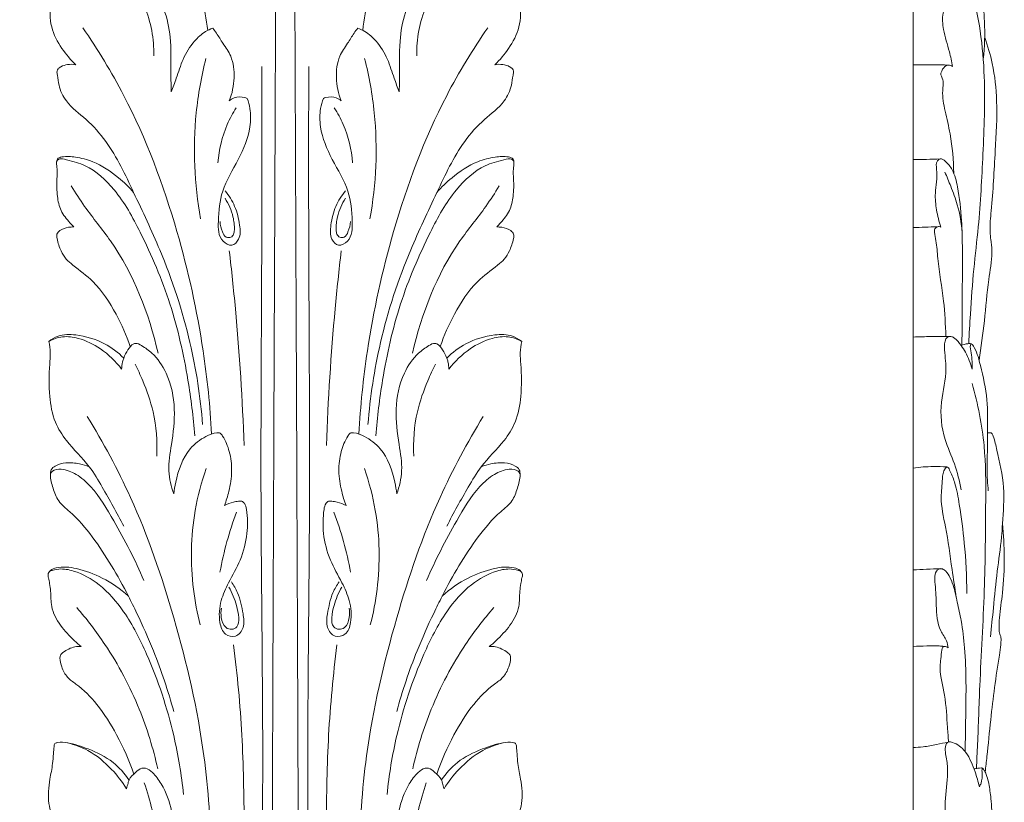
# Model space of a CAD drawing. Units: millimetres. Extents: x 1258 to 4258, y 1047 to 4047.
# Drawn here: x 2947 to 3117, y 2747 to 2882 of the extents above; entities that cross this region are included whole.
import ezdxf

# ---------------------------------------------------------------- set-up
doc = ezdxf.new("R2010")
doc.units = ezdxf.units.MM
doc.header["$MEASUREMENT"] = 0
doc.layers.get('0').update_dxf_attribs({"lineweight": 13})
doc.styles.add('Arial Black', font='txt')
doc.dimstyles.new('Default', dxfattribs={"dimtxt": 9, "dimasz": 8, "dimexe": 0.5, "dimexo": 0.5, "dimgap": 0.25, "dimtad": 1, "dimtoh": 1, "dimdec": 0, "dimzin": 1, "dimdsep": 46, "dimtxsty": 'Arial Black', "dimcen": 0.5, "dimazin": 0, "dimtfac": 1, "dimtdec": 4, "dimtix": 1, "dimtmove": 1, "dimatfit": 3, "dimfxl": 1, "dimtolj": 1, "dimtzin": 1, "dimarcsym": 0})

# ---------------------------------------------------------------- blocks, each defined once
blk = doc.blocks.new('*D2')
at = {"color": 0, "lineweight": -2, "transparency": 16777216}
for p, q in [((2950.04, 2971.26), (2915.04, 2971.26)), ((2915.54, 2439.26), (2915.54, 2956.26)), ((2950.04, 2424.26), (2915.04, 2424.26))]:
    blk.add_line(p, q, dxfattribs=at)
at = {"color": 0, "lineweight": 50, "transparency": 16777216}
for points in [[(2913.04, 2956.26), (2918.04, 2956.26), (2915.54, 2971.26)], [(2913.04, 2439.26), (2918.04, 2439.26), (2915.54, 2424.26)]]:
    blk.add_solid(points, dxfattribs=at)
at = {"layer": 'Defpoints', "color": 0, "lineweight": 50, "transparency": 16777216}
for p in [(2915.54, 2971.26), (2950.54, 2971.26), (2950.54, 2424.26)]:
    blk.add_point(p, dxfattribs=at)
at = {"color": 0, "transparency": 16777216, "insert": (2902.78, 2697.76), "char_height": 15, "attachment_point": 5, "rotation": 90, "style": 'Arial Black'}
blk.add_mtext('\\A1;547', dxfattribs=at)
blk = doc.blocks.new('N-091.1_84_547')
for points, knots in [([(-1.41, 524.77), (-1.56, 486.88), (-1.79, 430.87), (-2.08, 358.46), (-2.3, 303.79), (-2.49, 256.15), (-2.67, 212.82), (-2.82, 174.62), (-2.99, 133.88), (-3.23, 76.06), (-3.35, 31.9), (-3.53, 1.37), (-3.53, 0)], [0, 0, 0, 0, 113.684743, 168.021965, 217.228804, 277.706127, 310.947601, 347.198701, 392.318148, 433.167518, 520.673165, 524.775227, 524.775227, 524.775227, 524.775227]), ([(1.41, 524.77), (1.56, 486.88), (1.79, 430.87), (2.08, 358.46), (2.3, 303.79), (2.49, 256.15), (2.67, 212.82), (2.82, 174.62), (2.99, 133.88), (3.23, 76.06), (3.35, 31.9), (3.53, 1.37), (3.53, 0)], [0, 0, 0, 0, 113.684743, 168.021965, 217.228804, 277.706127, 310.947601, 347.198701, 392.318148, 433.167518, 520.673165, 524.775227, 524.775227, 524.775227, 524.775227]), ([(-35.42, 504.8), (-33.01, 502.64), (-27.99, 497.3), (-20.96, 484.62), (-16, 470.33), (-13.9, 459.5), (-13.37, 455.66)], [0, 0, 0, 0, 9.701247, 21.785575, 43.200916, 54.816418, 54.816418, 54.816418, 54.816418]), ([(35.42, 504.8), (33.01, 502.64), (27.99, 497.3), (20.96, 484.62), (16, 470.33), (13.9, 459.5), (13.37, 455.66)], [0, 0, 0, 0, 9.701247, 21.785575, 43.200916, 54.816418, 54.816418, 54.816418, 54.816418]), ([(-36.17, 449.72), (-37.07, 450.56), (-38.75, 452.56), (-40.69, 456.25), (-40.7, 459.87), (-39.9, 462.69), (-39.91, 464.56), (-40.02, 465.88), (-40.09, 466.54), (-39.83, 467.01), (-38.87, 467.28), (-37.35, 467.63), (-34.86, 467.42), (-31.78, 466.19), (-29.8, 464.56), (-28.89, 463.5)], [0, 0, 0, 0, 3.701639, 7.798302, 12.233412, 14.133949, 16.571729, 17.774142, 18.130893, 18.519935, 19.281965, 20.940437, 23.301588, 26.585992, 30.790818, 30.790818, 30.790818, 30.790818]), ([(36.17, 449.72), (37.07, 450.56), (38.75, 452.56), (40.69, 456.25), (40.7, 459.87), (39.9, 462.69), (39.91, 464.56), (40.02, 465.88), (40.09, 466.54), (39.83, 467.01), (38.87, 467.28), (37.35, 467.63), (34.86, 467.42), (31.78, 466.19), (29.8, 464.56), (28.89, 463.5)], [0, 0, 0, 0, 3.701639, 7.798302, 12.233412, 14.133949, 16.571729, 17.774142, 18.130893, 18.519935, 19.281965, 20.940437, 23.301588, 26.585992, 30.790818, 30.790818, 30.790818, 30.790818]), ([(-27.71, 465.7), (-27.6, 465.72), (-27.02, 465.77), (-25.77, 465.29), (-23.95, 464.16), (-22.09, 461.89), (-20.44, 458.36), (-19.57, 453.23), (-19.81, 448.62), (-19.69, 445.71), (-19.67, 445.04)], [0, 0, 0, 0, 0.330676, 1.750568, 3.848219, 6.747032, 10.382449, 15.447697, 22.175359, 24.188047, 24.188047, 24.188047, 24.188047]), ([(27.71, 465.7), (27.6, 465.72), (27.02, 465.77), (25.77, 465.29), (23.95, 464.16), (22.09, 461.89), (20.44, 458.36), (19.57, 453.23), (19.81, 448.62), (19.69, 445.71), (19.67, 445.04)], [0, 0, 0, 0, 0.330676, 1.750568, 3.848219, 6.747032, 10.382449, 15.447697, 22.175359, 24.188047, 24.188047, 24.188047, 24.188047]), ([(-26.48, 463.52), (-25.63, 462.36), (-23.43, 458.59), (-22.64, 454.16), (-22.69, 451.27)], [0, 0, 0, 0, 4.32148, 12.982535, 12.982535, 12.982535, 12.982535]), ([(26.48, 463.52), (25.63, 462.36), (23.43, 458.59), (22.64, 454.16), (22.69, 451.27)], [0, 0, 0, 0, 4.32148, 12.982535, 12.982535, 12.982535, 12.982535]), ([(-34.96, 456.1), (-32.36, 452.34), (-25.59, 441.23), (-18.57, 422.35), (-14.18, 402.55), (-12.98, 390.76), (-12.71, 385.96)], [0, 0, 0, 0, 13.702275, 38.904317, 59.996066, 74.408596, 74.408596, 74.408596, 74.408596]), ([(-19.67, 445.04), (-19.38, 445.82), (-18.66, 447.68), (-17.76, 450.78), (-16.04, 453.58), (-14.13, 455.32), (-12.94, 455.88), (-12.52, 456.04)], [0, 0, 0, 0, 2.497995, 5.963356, 9.668533, 12.211414, 13.57331, 13.57331, 13.57331, 13.57331]), ([(-12.52, 456.04), (-12.3, 455.75), (-11.68, 454.9), (-10.69, 453.26), (-9.03, 450.95), (-8.64, 447.34), (-9.16, 444.75), (-9.66, 443.48)], [0, 0, 0, 0, 1.080365, 3.144242, 5.763238, 9.507888, 13.593087, 13.593087, 13.593087, 13.593087]), ([(12.52, 456.04), (12.3, 455.75), (11.68, 454.9), (10.69, 453.26), (9.03, 450.95), (8.64, 447.34), (9.16, 444.75), (9.66, 443.48)], [0, 0, 0, 0, 1.080365, 3.144242, 5.763238, 9.507888, 13.593087, 13.593087, 13.593087, 13.593087]), ([(19.67, 445.04), (19.38, 445.82), (18.66, 447.68), (17.76, 450.78), (16.04, 453.58), (14.13, 455.32), (12.94, 455.88), (12.52, 456.04)], [0, 0, 0, 0, 2.497995, 5.963356, 9.668533, 12.211414, 13.57331, 13.57331, 13.57331, 13.57331]), ([(34.96, 456.1), (32.36, 452.34), (25.59, 441.23), (18.57, 422.35), (14.18, 402.55), (12.98, 390.76), (12.71, 385.96)], [0, 0, 0, 0, 13.702275, 38.904317, 59.996066, 74.408596, 74.408596, 74.408596, 74.408596]), ([(-13.7, 450.81), (-14.48, 447.73), (-16.13, 438.55), (-15.71, 429.12), (-14.62, 423.11)], [0, 0, 0, 0, 9.549044, 27.865555, 27.865555, 27.865555, 27.865555]), ([(13.7, 450.81), (14.48, 447.73), (16.13, 438.55), (15.71, 429.12), (14.62, 423.11)], [0, 0, 0, 0, 9.549044, 27.865555, 27.865555, 27.865555, 27.865555]), ([(-14.27, 387.58), (-14.65, 392.33), (-16.21, 402.64), (-20.64, 416.03), (-26.07, 427.37), (-29.74, 435.32), (-34.16, 440.29), (-37.69, 442.8), (-39.1, 445.76), (-39.22, 447.56), (-39.48, 448.52), (-39.21, 449.08), (-38.58, 449.51), (-37.52, 449.82), (-36.63, 449.81), (-36.17, 449.72)], [0, 0, 0, 0, 14.309857, 31.142047, 42.060443, 52.094707, 57.183933, 61.849873, 64.87685, 66.587314, 67.314799, 67.721059, 68.351211, 69.55817, 70.972287, 70.972287, 70.972287, 70.972287]), ([(-4.05, 449.39), (-4.04, 440.34), (-4, 414.54), (-4.38, 374.85), (-3.67, 329.81), (-4.35, 286.48), (-4.19, 257.04), (-4.08, 242.01)], [0, 0, 0, 0, 27.136547, 77.39769, 119.067158, 162.267618, 207.385927, 207.385927, 207.385927, 207.385927]), ([(4.05, 449.39), (4.04, 440.34), (4, 414.54), (4.38, 374.85), (3.67, 329.81), (4.35, 286.48), (4.19, 257.04), (4.08, 242.01)], [0, 0, 0, 0, 27.136547, 77.39769, 119.067158, 162.267618, 207.385927, 207.385927, 207.385927, 207.385927]), ([(14.27, 387.58), (14.65, 392.33), (16.21, 402.64), (20.64, 416.03), (26.07, 427.37), (29.74, 435.32), (34.16, 440.29), (37.69, 442.8), (39.1, 445.76), (39.22, 447.56), (39.48, 448.52), (39.21, 449.08), (38.58, 449.51), (37.52, 449.82), (36.63, 449.81), (36.17, 449.72)], [0, 0, 0, 0, 14.309857, 31.142047, 42.060443, 52.094707, 57.183933, 61.849873, 64.87685, 66.587314, 67.314799, 67.721059, 68.351211, 69.55817, 70.972287, 70.972287, 70.972287, 70.972287]), ([(-6.58, 443.9), (-6.37, 443.34), (-5.92, 441.74), (-5.96, 438), (-8, 433.26), (-11.14, 428.26), (-11.6, 423.36), (-11.59, 419.54), (-9.19, 418.15), (-7.64, 419.83), (-7.87, 422.36), (-8.54, 425.26), (-9.73, 427.14), (-10.4, 427.96)], [0, 0, 0, 0, 1.786562, 4.975387, 10.962778, 17.0523, 22.316208, 25.847475, 27.511794, 29.059288, 31.493091, 34.838989, 38.005672, 38.005672, 38.005672, 38.005672]), ([(-9.66, 443.48), (-9.41, 443.69), (-8.59, 444.18), (-7.42, 444.22), (-6.72, 443.96), (-6.58, 443.9)], [0, 0, 0, 0, 0.983192, 2.800367, 3.240356, 3.240356, 3.240356, 3.240356]), ([(6.58, 443.9), (6.37, 443.34), (5.92, 441.74), (5.96, 438), (8, 433.26), (11.14, 428.26), (11.6, 423.36), (11.59, 419.54), (9.19, 418.15), (7.64, 419.83), (7.87, 422.36), (8.54, 425.26), (9.73, 427.14), (10.4, 427.96)], [0, 0, 0, 0, 1.786562, 4.975387, 10.962778, 17.0523, 22.316208, 25.847475, 27.511794, 29.059288, 31.493091, 34.838989, 38.005672, 38.005672, 38.005672, 38.005672]), ([(9.66, 443.48), (9.41, 443.69), (8.59, 444.18), (7.42, 444.22), (6.72, 443.96), (6.58, 443.9)], [0, 0, 0, 0, 0.983192, 2.800367, 3.240356, 3.240356, 3.240356, 3.240356]), ([(-8.46, 442.3), (-9.05, 441.38), (-10.65, 438.4), (-11.45, 435.05), (-11.63, 432.78)], [0, 0, 0, 0, 3.277689, 10.108912, 10.108912, 10.108912, 10.108912]), ([(8.46, 442.3), (9.05, 441.38), (10.65, 438.4), (11.45, 435.05), (11.63, 432.78)], [0, 0, 0, 0, 3.277689, 10.108912, 10.108912, 10.108912, 10.108912]), ([(-36.51, 421.7), (-36.74, 421.93), (-37.54, 422.82), (-38.87, 424.43), (-39.44, 427.16), (-39.47, 429.56), (-39.31, 431.53), (-39.54, 432.64), (-39.4, 433.58), (-38.01, 433.97), (-35.99, 433.8), (-32.48, 432.91), (-29.11, 430.63), (-26.97, 428.58), (-26.18, 427.66)], [0, 0, 0, 0, 0.97349, 3.600743, 6.107313, 9.120503, 10.856456, 11.940927, 12.5822, 13.420416, 15.754089, 18.860413, 24.089651, 27.732368, 27.732368, 27.732368, 27.732368]), ([(-39.46, 433.08), (-39.37, 433.18), (-38.9, 433.59), (-37, 433.14), (-33.52, 432.18), (-28.72, 427.77), (-24.21, 419.45), (-19.5, 408.5), (-16.84, 396.54), (-15.88, 388.87), (-15.63, 385.65)], [0, 0, 0, 0, 0.391927, 1.80736, 5.17678, 11.649387, 20.249115, 33.682276, 47.194632, 56.859244, 56.859244, 56.859244, 56.859244]), ([(39.46, 433.08), (39.37, 433.18), (38.9, 433.59), (37, 433.14), (33.52, 432.18), (28.72, 427.77), (24.21, 419.45), (19.5, 408.5), (16.84, 396.54), (15.88, 388.87), (15.63, 385.65)], [0, 0, 0, 0, 0.391927, 1.80736, 5.17678, 11.649387, 20.249115, 33.682276, 47.194632, 56.859244, 56.859244, 56.859244, 56.859244]), ([(36.51, 421.7), (36.74, 421.93), (37.54, 422.82), (38.87, 424.43), (39.44, 427.16), (39.47, 429.56), (39.31, 431.53), (39.54, 432.64), (39.4, 433.58), (38.01, 433.97), (35.99, 433.8), (32.48, 432.91), (29.11, 430.63), (26.97, 428.58), (26.18, 427.66)], [0, 0, 0, 0, 0.97349, 3.600743, 6.107313, 9.120503, 10.856456, 11.940927, 12.5822, 13.420416, 15.754089, 18.860413, 24.089651, 27.732368, 27.732368, 27.732368, 27.732368]), ([(-36.94, 428.78), (-36.2, 427.59), (-34.1, 424.31), (-27.06, 415.94), (-23.54, 406.74), (-21.95, 399.9)], [0, 0, 0, 0, 4.208938, 11.675952, 32.720013, 32.720013, 32.720013, 32.720013]), ([(36.94, 428.78), (36.2, 427.59), (34.1, 424.31), (27.06, 415.94), (23.54, 406.74), (21.95, 399.9)], [0, 0, 0, 0, 4.208938, 11.675952, 32.720013, 32.720013, 32.720013, 32.720013]), ([(-11.25, 422.64), (-11.24, 422.02), (-10.94, 421.09), (-10.42, 419.87), (-9.36, 419.81), (-8.84, 420.43), (-8.73, 421.72), (-8.98, 423.87), (-9.78, 425.68), (-10.4, 426.66)], [0, 0, 0, 0, 1.84278, 3.021637, 3.804004, 4.52242, 5.263878, 7.552931, 11.039866, 11.039866, 11.039866, 11.039866]), ([(11.25, 422.64), (11.24, 422.02), (10.94, 421.09), (10.42, 419.87), (9.36, 419.81), (8.84, 420.43), (8.73, 421.72), (8.98, 423.87), (9.78, 425.68), (10.4, 426.66)], [0, 0, 0, 0, 1.84278, 3.021637, 3.804004, 4.52242, 5.263878, 7.552931, 11.039866, 11.039866, 11.039866, 11.039866]), ([(-26.77, 401.03), (-27.4, 402.97), (-29.19, 406.94), (-32.41, 411.95), (-35.9, 414.51), (-37.91, 416.11), (-38.85, 417.72), (-39.31, 419.17), (-39.55, 420.51), (-38.72, 421.33), (-37.65, 421.65), (-36.81, 421.71), (-36.51, 421.7)], [0, 0, 0, 0, 6.122891, 13.036237, 17.495957, 19.047014, 20.699919, 22.949409, 23.740878, 24.507715, 26.141069, 27.028076, 27.028076, 27.028076, 27.028076]), ([(26.77, 401.03), (27.4, 402.97), (29.19, 406.94), (32.41, 411.95), (35.9, 414.51), (37.91, 416.11), (38.85, 417.72), (39.31, 419.17), (39.55, 420.51), (38.72, 421.33), (37.65, 421.65), (36.81, 421.71), (36.51, 421.7)], [0, 0, 0, 0, 6.122891, 13.036237, 17.495957, 19.047014, 20.699919, 22.949409, 23.740878, 24.507715, 26.141069, 27.028076, 27.028076, 27.028076, 27.028076]), ([(-9.67, 417.56), (-9.27, 414.24), (-8.09, 403.07), (-7.38, 391.84), (-7.12, 383.95)], [0, 0, 0, 0, 10.027916, 33.711439, 33.711439, 33.711439, 33.711439]), ([(9.67, 417.56), (9.27, 414.24), (8.09, 403.07), (7.38, 391.84), (7.12, 383.95)], [0, 0, 0, 0, 10.027916, 33.711439, 33.711439, 33.711439, 33.711439]), ([(-40.82, 401.93), (-40.34, 402.32), (-38.91, 403.19), (-35.41, 403.13), (-31.39, 401.96), (-28.86, 400.04), (-27.89, 399.05)], [0, 0, 0, 0, 1.830689, 4.88839, 10.090105, 14.229287, 14.229287, 14.229287, 14.229287]), ([(40.82, 401.93), (40.34, 402.32), (38.91, 403.19), (35.41, 403.13), (31.39, 401.96), (28.86, 400.04), (27.89, 399.05)], [0, 0, 0, 0, 1.830689, 4.88839, 10.090105, 14.229287, 14.229287, 14.229287, 14.229287]), ([(-40.82, 401.93), (-40.1, 402.34), (-38.4, 402.95), (-35.2, 402.48), (-31.55, 400.69), (-29.26, 398.49), (-28.25, 397.13)], [0, 0, 0, 0, 2.487922, 5.201652, 9.460447, 14.524263, 14.524263, 14.524263, 14.524263]), ([(-27.89, 370.02), (-29.04, 372.32), (-31.01, 375.74), (-34, 380.93), (-37.46, 384.07), (-40.02, 388.16), (-40.86, 392.77), (-40.77, 396.8), (-40.51, 399.96), (-40.69, 401.28), (-40.82, 401.93)], [0, 0, 0, 0, 7.708742, 11.874292, 17.869224, 21.569687, 26.137466, 31.665277, 33.648949, 35.636309, 35.636309, 35.636309, 35.636309]), ([(-28.25, 397.13), (-28.25, 397.56), (-28.17, 398.21), (-27.81, 399.35), (-27.24, 400.43), (-26.54, 401.41), (-25.6, 401.68), (-24.45, 401.01), (-22.42, 399.62), (-19.95, 395.91), (-18.82, 390.3), (-19.52, 384.64), (-20.4, 379.74), (-19.71, 376.87), (-19.25, 375.6)], [0, 0, 0, 0, 1.27449, 1.962914, 3.560509, 4.991209, 5.300731, 6.418892, 8.626786, 12.877742, 19.235857, 25.387886, 29.948133, 34.0091, 34.0091, 34.0091, 34.0091]), ([(28.25, 397.13), (28.25, 397.56), (28.17, 398.21), (27.81, 399.35), (27.24, 400.43), (26.54, 401.41), (25.6, 401.68), (24.45, 401.01), (22.42, 399.62), (19.95, 395.91), (18.82, 390.3), (19.52, 384.64), (20.4, 379.74), (19.71, 376.87), (19.25, 375.6)], [0, 0, 0, 0, 1.27449, 1.962914, 3.560509, 4.991209, 5.300731, 6.418892, 8.626786, 12.877742, 19.235857, 25.387886, 29.948133, 34.0091, 34.0091, 34.0091, 34.0091]), ([(27.89, 370.02), (29.04, 372.32), (31.01, 375.74), (34, 380.93), (37.46, 384.07), (40.02, 388.16), (40.86, 392.77), (40.77, 396.8), (40.51, 399.96), (40.69, 401.28), (40.82, 401.93)], [0, 0, 0, 0, 7.708742, 11.874292, 17.869224, 21.569687, 26.137466, 31.665277, 33.648949, 35.636309, 35.636309, 35.636309, 35.636309]), ([(40.82, 401.93), (40.1, 402.34), (38.4, 402.95), (35.2, 402.48), (31.55, 400.69), (29.26, 398.49), (28.25, 397.13)], [0, 0, 0, 0, 2.487922, 5.201652, 9.460447, 14.524263, 14.524263, 14.524263, 14.524263]), ([(-25.92, 398.03), (-25.45, 397.08), (-24.25, 394.41), (-22.37, 389.19), (-22.05, 384.66), (-22.18, 382.09)], [0, 0, 0, 0, 3.167034, 8.799636, 16.543774, 16.543774, 16.543774, 16.543774]), ([(25.92, 398.03), (25.45, 397.08), (24.25, 394.41), (22.37, 389.19), (22.05, 384.66), (22.18, 382.09)], [0, 0, 0, 0, 3.167034, 8.799636, 16.543774, 16.543774, 16.543774, 16.543774]), ([(-34.19, 388.98), (-31.42, 384.48), (-25.39, 373.3), (-18.67, 353.56), (-13.8, 332.65), (-12.85, 318.6), (-12.78, 312.7)], [0, 0, 0, 0, 15.862562, 37.964584, 62.352697, 80.058556, 80.058556, 80.058556, 80.058556]), ([(34.19, 388.98), (31.42, 384.48), (25.39, 373.3), (18.67, 353.56), (13.8, 332.65), (12.85, 318.6), (12.78, 312.7)], [0, 0, 0, 0, 15.862562, 37.964584, 62.352697, 80.058556, 80.058556, 80.058556, 80.058556]), ([(-19.25, 375.6), (-19.18, 376.28), (-18.69, 379), (-17.37, 382.94), (-14.16, 385.4), (-12.31, 386.17), (-11.15, 386.16), (-10.37, 384.9), (-9.49, 382.83), (-9.1, 379.49), (-9.6, 376.34), (-10.19, 374.39), (-10.49, 373.59)], [0, 0, 0, 0, 2.057813, 8.336977, 11.786085, 13.797447, 14.369537, 15.003738, 17.898863, 21.319639, 24.834522, 27.414007, 27.414007, 27.414007, 27.414007]), ([(19.25, 375.6), (19.18, 376.28), (18.69, 379), (17.37, 382.94), (14.16, 385.4), (12.31, 386.17), (11.15, 386.16), (10.37, 384.9), (9.49, 382.83), (9.1, 379.49), (9.6, 376.34), (10.19, 374.39), (10.49, 373.59)], [0, 0, 0, 0, 2.057813, 8.336977, 11.786085, 13.797447, 14.369537, 15.003738, 17.898863, 21.319639, 24.834522, 27.414007, 27.414007, 27.414007, 27.414007]), ([(-19.24, 337.99), (-20.21, 341.55), (-22.13, 347.31), (-25.06, 353.85), (-28.34, 360.55), (-31.93, 366.66), (-36.28, 371.9), (-39.29, 374.16), (-40.08, 376.6), (-40.63, 378.39), (-40.49, 379.85), (-39.45, 380.67), (-37.72, 381.09), (-35.7, 380.88), (-34.38, 380.5), (-33.84, 380.29)], [0, 0, 0, 0, 11.07544, 18.162158, 21.486111, 33.440117, 39.283745, 41.944457, 44.385382, 46.729901, 47.601038, 48.536343, 50.45617, 52.827834, 54.563452, 54.563452, 54.563452, 54.563452]), ([(19.24, 337.99), (20.21, 341.55), (22.13, 347.31), (25.06, 353.85), (28.34, 360.55), (31.93, 366.66), (36.28, 371.9), (39.29, 374.16), (40.08, 376.6), (40.63, 378.39), (40.49, 379.85), (39.45, 380.67), (37.72, 381.09), (35.7, 380.88), (34.38, 380.5), (33.84, 380.29)], [0, 0, 0, 0, 11.07544, 18.162158, 21.486111, 33.440117, 39.283745, 41.944457, 44.385382, 46.729901, 47.601038, 48.536343, 50.45617, 52.827834, 54.563452, 54.563452, 54.563452, 54.563452]), ([(-40.55, 378.99), (-40.47, 379.18), (-40.07, 379.85), (-38.2, 379.96), (-35.88, 379.03), (-32.53, 376.05), (-28.83, 369.67), (-25.86, 364.18), (-24.41, 360.62)], [0, 0, 0, 0, 0.615931, 2.194442, 4.891815, 8.176812, 15.336002, 26.880496, 26.880496, 26.880496, 26.880496]), ([(-13.67, 379.97), (-14.49, 377.61), (-16.27, 370.78), (-16.45, 361.51), (-15.2, 354.99), (-14.67, 352.97)], [0, 0, 0, 0, 7.48292, 21.086416, 27.344694, 27.344694, 27.344694, 27.344694]), ([(13.67, 379.97), (14.49, 377.61), (16.27, 370.78), (16.45, 361.51), (15.2, 354.99), (14.67, 352.97)], [0, 0, 0, 0, 7.48292, 21.086416, 27.344694, 27.344694, 27.344694, 27.344694]), ([(40.55, 378.99), (40.47, 379.18), (40.07, 379.85), (38.2, 379.96), (35.88, 379.03), (32.53, 376.05), (28.83, 369.67), (25.86, 364.18), (24.41, 360.62)], [0, 0, 0, 0, 0.615931, 2.194442, 4.891815, 8.176812, 15.336002, 26.880496, 26.880496, 26.880496, 26.880496]), ([(-10.49, 373.59), (-10.01, 373.83), (-9.19, 374.14), (-8.18, 374.33), (-7.46, 374.4), (-6.85, 373.85), (-6.51, 371.87), (-6.42, 368.56), (-7.56, 364.18), (-9.69, 360.62), (-11.28, 357.07), (-11.56, 353.95), (-10.71, 351.22), (-8.38, 350.71), (-6.95, 352.64), (-7.35, 355.37), (-7.89, 358.08), (-8.89, 359.81), (-9.29, 360.41)], [0, 0, 0, 0, 1.64297, 2.570743, 3.131681, 3.692619, 4.834026, 8.954954, 13.692442, 18.084299, 21.426645, 25.217976, 27.459058, 29.170361, 31.156477, 33.486737, 37.251866, 39.416512, 39.416512, 39.416512, 39.416512]), ([(10.49, 373.59), (10.01, 373.83), (9.19, 374.14), (8.18, 374.33), (7.46, 374.4), (6.85, 373.85), (6.51, 371.87), (6.42, 368.56), (7.56, 364.18), (9.69, 360.62), (11.28, 357.07), (11.56, 353.95), (10.71, 351.22), (8.38, 350.71), (6.95, 352.64), (7.35, 355.37), (7.89, 358.08), (8.89, 359.81), (9.29, 360.41)], [0, 0, 0, 0, 1.64297, 2.570743, 3.131681, 3.692619, 4.834026, 8.954954, 13.692442, 18.084299, 21.426645, 25.217976, 27.459058, 29.170361, 31.156477, 33.486737, 37.251866, 39.416512, 39.416512, 39.416512, 39.416512]), ([(-8.41, 372.43), (-9.04, 370.77), (-10.15, 367.36), (-10.95, 363.86), (-11.27, 362.08)], [0, 0, 0, 0, 5.339182, 10.751402, 10.751402, 10.751402, 10.751402]), ([(8.41, 372.43), (9.04, 370.77), (10.15, 367.36), (10.95, 363.86), (11.27, 362.08)], [0, 0, 0, 0, 5.339182, 10.751402, 10.751402, 10.751402, 10.751402]), ([(-35.22, 349.23), (-35.62, 349.56), (-36.9, 350.7), (-38.91, 352.79), (-40.54, 355.8), (-40.41, 358.37), (-40.65, 360.01), (-40.82, 360.96), (-41.06, 361.75), (-40.5, 362.51), (-38.78, 363.15), (-35.57, 362.75), (-31.29, 361.16), (-28.44, 359.18), (-27.09, 357.96)], [0, 0, 0, 0, 1.539933, 5.13694, 8.738346, 11.347758, 12.699971, 13.692623, 14.283023, 15.069495, 16.191995, 19.676933, 24.418962, 29.89111, 29.89111, 29.89111, 29.89111]), ([(-40.63, 362.27), (-40.13, 362.45), (-38.76, 362.78), (-35.69, 362.23), (-31.6, 359.88), (-27.26, 354.85), (-22.82, 346.03), (-19.29, 335.38), (-17.92, 327.09), (-17.57, 323.66)], [0, 0, 0, 0, 1.592892, 4.155958, 9.136318, 15.442562, 23.784053, 38.606966, 48.931514, 48.931514, 48.931514, 48.931514]), ([(40.63, 362.27), (40.13, 362.45), (38.76, 362.78), (35.69, 362.23), (31.6, 359.88), (27.26, 354.85), (22.82, 346.03), (19.29, 335.38), (17.92, 327.09), (17.57, 323.66)], [0, 0, 0, 0, 1.592892, 4.155958, 9.136318, 15.442562, 23.784053, 38.606966, 48.931514, 48.931514, 48.931514, 48.931514]), ([(35.22, 349.23), (35.62, 349.56), (36.9, 350.7), (38.91, 352.79), (40.54, 355.8), (40.41, 358.37), (40.65, 360.01), (40.82, 360.96), (41.06, 361.75), (40.5, 362.51), (38.78, 363.15), (35.57, 362.75), (31.29, 361.16), (28.44, 359.18), (27.09, 357.96)], [0, 0, 0, 0, 1.539933, 5.13694, 8.738346, 11.347758, 12.699971, 13.692623, 14.283023, 15.069495, 16.191995, 19.676933, 24.418962, 29.89111, 29.89111, 29.89111, 29.89111]), ([(-11.02, 355.84), (-11.12, 355.32), (-11.12, 354.16), (-10.61, 352.54), (-9.26, 352.08), (-8.04, 352.66), (-7.97, 354.46), (-8.45, 356.73), (-9.17, 358.52), (-9.74, 359.51)], [0, 0, 0, 0, 1.603958, 3.509679, 4.513957, 5.496768, 7.078365, 9.253713, 12.693145, 12.693145, 12.693145, 12.693145]), ([(11.02, 355.84), (11.12, 355.32), (11.12, 354.16), (10.61, 352.54), (9.26, 352.08), (8.04, 352.66), (7.97, 354.46), (8.45, 356.73), (9.17, 358.52), (9.74, 359.51)], [0, 0, 0, 0, 1.603958, 3.509679, 4.513957, 5.496768, 7.078365, 9.253713, 12.693145, 12.693145, 12.693145, 12.693145]), ([(-36.01, 355.98), (-34.25, 353.96), (-30.05, 348.46), (-25.11, 339.13), (-22.79, 331.63), (-22.02, 328.13)], [0, 0, 0, 0, 8.030104, 20.707709, 31.453366, 31.453366, 31.453366, 31.453366]), ([(36.01, 355.98), (34.25, 353.96), (30.05, 348.46), (25.11, 339.13), (22.79, 331.63), (22.02, 328.13)], [0, 0, 0, 0, 8.030104, 20.707709, 31.453366, 31.453366, 31.453366, 31.453366]), ([(-26.14, 327.22), (-26.94, 329.54), (-28.82, 333.71), (-32.1, 339.06), (-35.22, 342.19), (-37.75, 343.86), (-38.59, 345.56), (-38.95, 346.88), (-38.87, 347.83), (-37.91, 348.56), (-36.74, 349.22), (-35.58, 349.26), (-35.22, 349.23)], [0, 0, 0, 0, 7.370056, 13.657417, 18.709663, 20.54031, 22.611394, 24.167982, 24.683581, 25.303033, 27.591488, 28.679046, 28.679046, 28.679046, 28.679046]), ([(-8.92, 349.53), (-8.28, 344.35), (-7.27, 333.99), (-7.11, 319.56), (-6.88, 310.36), (-6.81, 306.35)], [0, 0, 0, 0, 15.636234, 31.213286, 43.250799, 43.250799, 43.250799, 43.250799]), ([(8.92, 349.53), (8.28, 344.35), (7.27, 333.99), (7.11, 319.56), (6.88, 310.36), (6.81, 306.35)], [0, 0, 0, 0, 15.636234, 31.213286, 43.250799, 43.250799, 43.250799, 43.250799]), ([(26.14, 327.22), (26.94, 329.54), (28.82, 333.71), (32.1, 339.06), (35.22, 342.19), (37.75, 343.86), (38.59, 345.56), (38.95, 346.88), (38.87, 347.83), (37.91, 348.56), (36.74, 349.22), (35.58, 349.26), (35.22, 349.23)], [0, 0, 0, 0, 7.370056, 13.657417, 18.709663, 20.54031, 22.611394, 24.167982, 24.683581, 25.303033, 27.591488, 28.679046, 28.679046, 28.679046, 28.679046]), ([(-36.49, 312.95), (-37.17, 313.75), (-38.51, 315.59), (-39.79, 318.75), (-41.13, 322.32), (-40.77, 325.87), (-40.16, 328.66), (-40.03, 330.59), (-39.95, 331.69), (-39.85, 332.53), (-38.87, 332.79), (-36.95, 332.56), (-33.63, 331.5), (-29.76, 329.63), (-27.74, 327.32), (-26.98, 326.19)], [0, 0, 0, 0, 3.153616, 6.768543, 10.210513, 14.436649, 17.160598, 18.868463, 20.125722, 20.642119, 21.141738, 22.844023, 26.572228, 31.462934, 35.556122, 35.556122, 35.556122, 35.556122]), ([(-37.53, 332.59), (-36.35, 332.3), (-33.51, 331.25), (-30.1, 328.38), (-28.14, 325.88), (-27.41, 324.69)], [0, 0, 0, 0, 3.670284, 8.931997, 13.139182, 13.139182, 13.139182, 13.139182]), ([(36.49, 312.95), (37.17, 313.75), (38.51, 315.59), (39.79, 318.75), (41.13, 322.32), (40.77, 325.87), (40.16, 328.66), (40.03, 330.59), (39.95, 331.69), (39.85, 332.53), (38.87, 332.79), (36.95, 332.56), (33.63, 331.5), (29.76, 329.63), (27.74, 327.32), (26.98, 326.19)], [0, 0, 0, 0, 3.153616, 6.768543, 10.210513, 14.436649, 17.160598, 18.868463, 20.125722, 20.642119, 21.141738, 22.844023, 26.572228, 31.462934, 35.556122, 35.556122, 35.556122, 35.556122]), ([(37.53, 332.59), (36.35, 332.3), (33.51, 331.25), (30.1, 328.38), (28.14, 325.88), (27.41, 324.69)], [0, 0, 0, 0, 3.670284, 8.931997, 13.139182, 13.139182, 13.139182, 13.139182]), ([(-27.41, 324.69), (-27.32, 325.01), (-27.16, 325.5), (-26.91, 326.62), (-25.91, 327.38), (-24.99, 328.28), (-23.85, 328.23), (-22.6, 327.27), (-20.85, 324.86), (-19.15, 320.27), (-19.23, 314.38), (-20.21, 308.6), (-20.46, 304.08), (-19.69, 301.57), (-19.39, 300.82)], [0, 0, 0, 0, 1.011846, 1.562371, 3.35903, 4.612025, 5.198401, 6.611958, 9.114683, 14.146073, 20.940442, 26.489523, 31.830505, 34.271502, 34.271502, 34.271502, 34.271502]), ([(27.41, 324.69), (27.32, 325.01), (27.16, 325.5), (26.91, 326.62), (25.91, 327.38), (24.99, 328.28), (23.85, 328.23), (22.6, 327.27), (20.85, 324.86), (19.15, 320.27), (19.23, 314.38), (20.21, 308.6), (20.46, 304.08), (19.69, 301.57), (19.39, 300.82)], [0, 0, 0, 0, 1.011846, 1.562371, 3.35903, 4.612025, 5.198401, 6.611958, 9.114683, 14.146073, 20.940442, 26.489523, 31.830505, 34.271502, 34.271502, 34.271502, 34.271502]), ([(-24.35, 325.68), (-23.82, 324.15), (-22.48, 319.59), (-21.82, 314.85), (-21.68, 311.72)], [0, 0, 0, 0, 4.848728, 14.244855, 14.244855, 14.244855, 14.244855]), ([(24.35, 325.68), (23.82, 324.15), (22.48, 319.59), (21.82, 314.85), (21.68, 311.72)], [0, 0, 0, 0, 4.848728, 14.244855, 14.244855, 14.244855, 14.244855])]:
    blk.add_open_spline(points, degree=3, knots=knots)
blk = doc.blocks.new('N-091.1b_84_547')
blk.add_open_spline([(0, 541.88), (0, 270.94), (0, 0)], degree=2)
for points, knots in [([(9.6, 401.56), (9.68, 403.25), (9.94, 407.55), (10.39, 414.29), (11.52, 423.47), (12.08, 434.54), (12.54, 445.84), (11.77, 455.26), (10.51, 461.3), (9.66, 465.16), (8.63, 467.07), (7.45, 467.37), (6.39, 467.03), (6.3, 465.32), (6.53, 463.29), (6.12, 460.76), (4.91, 458.44), (5.22, 455.36), (6.2, 452.42), (6.64, 450.26), (6.82, 449.41)], [0, 0, 0, 0, 5.097707, 12.909808, 20.24954, 32.836342, 46.173452, 54.11557, 61.14943, 64.534289, 66.209228, 67.148695, 67.997492, 69.141987, 71.612444, 74.465987, 76.567238, 79.353091, 83.350768, 85.943279, 85.943279, 85.943279, 85.943279]), ([(9.33, 465.67), (9.5, 465.71), (9.76, 465.73), (10.15, 465.69), (10.55, 465.38), (11.13, 464.41), (11.78, 462.41), (12.14, 459.83), (12.44, 455.8), (12.34, 452.84), (12.11, 450.68)], [0, 0, 0, 0, 0.523331, 0.786957, 1.164399, 1.961132, 4.170339, 7.422761, 9.756441, 16.272256, 16.272256, 16.272256, 16.272256]), ([(12.35, 454.45), (12.89, 452.97), (13.94, 449.36), (14.65, 442.75), (14.11, 434.25), (13.76, 426.75), (13.18, 421.61), (13.4, 419.61), (13.58, 418.43), (13.62, 416.12), (12.85, 411.81), (12.39, 405.58), (11.72, 400.95), (11.38, 398.69)], [0, 0, 0, 0, 4.723656, 11.239494, 19.831029, 30.213046, 33.817941, 35.261464, 36.232879, 37.408155, 42.152054, 49.313484, 56.169685, 56.169685, 56.169685, 56.169685]), ([(6.26, 449.65), (5.12, 449.69), (3.03, 449.72), (0.94, 449.71), (0, 449.7)], [0, 0, 0, 0, 3.44364, 6.263808, 6.263808, 6.263808, 6.263808]), ([(6.82, 449.41), (6.71, 449.5), (6.39, 449.69), (5.5, 449.67), (5.04, 448.86), (4.67, 448.05), (5.37, 446.98), (4.89, 444.76), (5.53, 441.55), (6.69, 436.89), (6.97, 433.25), (7.01, 430.99)], [0, 0, 0, 0, 0.399984, 1.117192, 2.372589, 2.897475, 3.678412, 5.819695, 9.369349, 13.42962, 20.228968, 20.228968, 20.228968, 20.228968]), ([(4.78, 421.68), (4.45, 422.64), (3.99, 424.58), (3.72, 427.22), (4.11, 429.58), (4.14, 431.38), (3.87, 432.95), (4.8, 433.65), (5.88, 432.85), (7.05, 431.33), (7.94, 427.69), (8.57, 421.39), (8.48, 412.98), (8.47, 405.83), (8.43, 402.05), (8.42, 401.3)], [0, 0, 0, 0, 3.049559, 5.957946, 7.911077, 10.123292, 11.556529, 12.178236, 13.067847, 14.997769, 18.119059, 23.956942, 34.125723, 43.226321, 45.464196, 45.464196, 45.464196, 45.464196]), ([(4.69, 433.46), (3.89, 433.42), (2.33, 433.36), (0.77, 433.33), (0, 433.33)], [0, 0, 0, 0, 2.376988, 4.687198, 4.687198, 4.687198, 4.687198]), ([(5.48, 431.19), (5.83, 430.38), (6.59, 428.51), (7.89, 425.11), (8.33, 422.37), (8.44, 420.75)], [0, 0, 0, 0, 2.667234, 6.040006, 10.909288, 10.909288, 10.909288, 10.909288]), ([(4.14, 421.72), (3.45, 421.71), (2.07, 421.68), (0.69, 421.62), (0, 421.59)], [0, 0, 0, 0, 2.056438, 4.141127, 4.141127, 4.141127, 4.141127]), ([(5.65, 402.78), (5.58, 404.83), (5.36, 409.37), (4.31, 414.79), (4.07, 418.85), (3.7, 420.49), (3.68, 421.51), (4.26, 421.81), (4.61, 421.75), (4.78, 421.68)], [0, 0, 0, 0, 6.140553, 13.574348, 16.644379, 18.116331, 18.862354, 19.325246, 19.872893, 19.872893, 19.872893, 19.872893]), ([(6.43, 402.78), (5.32, 402.79), (3.18, 402.79), (1.03, 402.73), (0, 402.69)], [0, 0, 0, 0, 3.321211, 6.427808, 6.427808, 6.427808, 6.427808]), ([(10.2, 397.13), (9.92, 398.14), (9.35, 399.57), (8.25, 401.34), (7.48, 402.28), (6.64, 402.84), (5.48, 402.67), (5.33, 400.09), (6.03, 396.65), (4.48, 391.24), (5, 385.53), (7.3, 380.81), (8, 377.82), (8.31, 376.31)], [0, 0, 0, 0, 3.156824, 4.550707, 6.245899, 6.764058, 7.526584, 9.232742, 13.059027, 18.852466, 25.314076, 29.849351, 34.479518, 34.479518, 34.479518, 34.479518]), ([(12.98, 376.12), (12.86, 377.38), (12.68, 379.94), (12.86, 383.29), (12.83, 387.27), (12.96, 391.95), (11.84, 396.96), (11.04, 400.07), (10.14, 401.62), (9.2, 401.52), (8.64, 401.4), (8.28, 401.24)], [0, 0, 0, 0, 3.791176, 7.688936, 10.034336, 15.738148, 21.730206, 25.048097, 25.895507, 26.457678, 27.650473, 27.650473, 27.650473, 27.650473]), ([(9.95, 401.54), (9.91, 401.37), (9.79, 400.71), (10.17, 399.57), (10.16, 398.26), (10.19, 397.44), (10.2, 397.13)], [0, 0, 0, 0, 0.521042, 1.984444, 3.49427, 4.435121, 4.435121, 4.435121, 4.435121]), ([(10.92, 328.18), (10.99, 329.57), (11.23, 334.33), (11.53, 344.58), (12.41, 358.58), (12.53, 372.39), (12.55, 384.4), (11.17, 391.13), (10.17, 394.64)], [0, 0, 0, 0, 4.192995, 14.27843, 30.757359, 46.259102, 55.748115, 66.692578, 66.692578, 66.692578, 66.692578]), ([(13.35, 350.91), (13.52, 352.58), (13.91, 356.35), (14.44, 362.11), (15.2, 366.94), (15.52, 371.77), (15.91, 376.83), (14.75, 381.89), (14.07, 384.95), (13.67, 386.03), (13.39, 386.18), (13.15, 386.16), (12.97, 386.16), (12.85, 386.15)], [0, 0, 0, 0, 5.021366, 11.394495, 17.338777, 19.683496, 25.927067, 32.470375, 34.958426, 35.574595, 35.717996, 35.878374, 36.259679, 36.259679, 36.259679, 36.259679]), ([(5.82, 380.25), (5.04, 380.31), (3.1, 380.37), (1.15, 380.22), (0, 380.07)], [0, 0, 0, 0, 2.338537, 5.832017, 5.832017, 5.832017, 5.832017]), ([(7.44, 357.7), (7.21, 359.33), (6.58, 363.41), (5.83, 369.17), (4.6, 374.37), (5.09, 377.76), (5.11, 379.59), (5.94, 380.44), (6.67, 378.92), (7.38, 377.2), (8.17, 372.68), (9, 366.51), (9.26, 361.32), (9.27, 358.42)], [0, 0, 0, 0, 4.918453, 12.378062, 17.508277, 20.695319, 22.600037, 22.937917, 23.674628, 26.120795, 29.853932, 36.57, 45.266352, 45.266352, 45.266352, 45.266352]), ([(12.44, 327.56), (12.54, 328.45), (12.9, 331.46), (13.5, 338.21), (14.37, 344.65), (15.13, 349.28), (15.19, 350.36), (15.14, 350.98), (14.89, 351.52), (14.81, 352.62), (14.93, 355), (15.58, 359.08), (15.81, 364.53), (15.63, 368.53), (15.44, 370.48)], [0, 0, 0, 0, 2.681774, 9.078688, 20.345057, 22.158916, 23.14927, 23.586488, 23.999926, 24.925229, 26.838155, 31.165763, 37.294698, 43.163321, 43.163321, 43.163321, 43.163321]), ([(4.72, 362.69), (3.92, 362.67), (2.35, 362.61), (0.77, 362.51), (0, 362.46)], [0, 0, 0, 0, 2.40407, 4.729928, 4.729928, 4.729928, 4.729928]), ([(6.03, 349.01), (5.98, 349.41), (5.77, 350.5), (4.13, 352.57), (4, 356.2), (3.91, 359.43), (3.56, 362.16), (4.76, 362.78), (5.61, 362.41), (6.34, 361.35), (7.1, 359.44), (7.62, 356.8), (8.45, 353.23), (8.96, 348.62), (9.18, 343.06), (9.07, 337.1), (9.01, 333.1), (8.97, 331.11)], [0, 0, 0, 0, 1.238787, 3.24309, 7.702607, 11.363352, 13.857822, 14.398226, 15.063469, 16.385187, 18.182917, 21.207063, 24.441586, 29.186185, 35.081333, 41.117109, 47.079618, 47.079618, 47.079618, 47.079618]), ([(5.34, 349.27), (5.06, 349.3), (4.06, 349.4), (2.28, 349.33), (0.78, 349.3), (0, 349.26)], [0, 0, 0, 0, 0.837543, 2.997772, 5.341131, 5.341131, 5.341131, 5.341131]), ([(6.11, 332.76), (6.06, 333.59), (5.84, 336.29), (5.65, 340.49), (4.42, 345.01), (4.85, 347.45), (4.97, 349.24), (5.61, 349.29), (5.87, 349.16), (6.03, 349.01)], [0, 0, 0, 0, 2.510794, 8.107608, 12.833325, 15.624688, 16.68129, 16.804082, 17.47711, 17.47711, 17.47711, 17.47711]), ([(6.06, 332.74), (5.39, 332.59), (3.94, 332.31), (1.93, 331.9), (0.57, 331.82), (0, 331.82)], [0, 0, 0, 0, 2.057403, 4.422251, 6.134378, 6.134378, 6.134378, 6.134378]), ([(7.61, 311.57), (7.41, 312.2), (6.9, 313.87), (5.61, 317.35), (5.33, 322.17), (6.01, 326.56), (5.89, 329.82), (5.33, 331.6), (6.01, 332.96), (7.74, 332.42), (9.48, 330.8), (10.62, 327.9), (11.25, 325.89), (11.44, 325.02)], [0, 0, 0, 0, 1.968337, 5.244772, 11.113612, 16.146984, 18.531159, 20.934586, 21.468822, 22.620332, 25.218252, 28.904661, 31.581238, 31.581238, 31.581238, 31.581238]), ([(10.51, 328.09), (10.73, 328.15), (11.15, 328.22), (11.61, 328.28), (11.91, 328.26), (12.07, 328.15), (12.27, 327.9), (12.5, 327.44), (12.82, 326.66), (13.16, 325.14), (13.52, 322.54), (13.72, 318.25), (13.66, 313.44), (13.24, 307.49), (13.25, 303.6), (13.32, 301.1)], [0, 0, 0, 0, 0.694491, 1.24674, 1.415389, 1.559605, 1.839022, 2.336855, 3.126683, 4.364431, 6.974175, 10.992279, 17.244596, 21.377374, 28.894002, 28.894002, 28.894002, 28.894002]), ([(11.44, 325.02), (11.55, 325.22), (11.89, 325.97), (11.94, 327.07), (11.87, 327.94), (11.91, 328.22), (11.91, 328.24)], [0, 0, 0, 0, 0.679014, 2.439462, 3.221621, 3.290492, 3.290492, 3.290492, 3.290492])]:
    blk.add_open_spline(points, degree=3, knots=knots)

msp = doc.modelspace()

# ---------------------------------------------------------------- block references
for name, p in [('N-091.1_84_547', (2992.54, 2424.26)), ('N-091.1b_84_547', (3100.94, 2424.26))]:
    msp.add_blockref(name, p)

# ---------------------------------------------------------------- dimensions: what is measured, and where the dimension line sits
dim = msp.add_linear_dim(base=(2915.54, 2971.26), p1=(2950.54, 2424.26), p2=(2950.54, 2971.26), angle=90, dimstyle='Default', override={"dimtxt": 15, "dimasz": 15, "dimgap": 5, "dimdec": 0, "dimtmove": 2})
dim.commit()
dim.dimension.update_dxf_attribs({"geometry": '*D2', "text_midpoint": (2902.78, 2697.76)})

doc.saveas('drawing.dxf')
